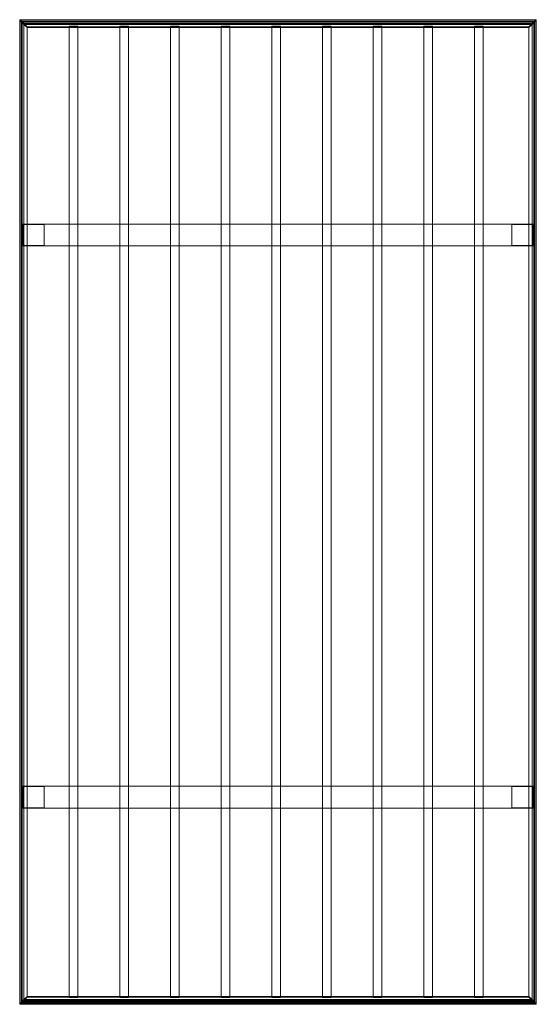
# Model space of a CAD drawing. Units: millimetres. Extents: x 1 to 3034, y -3 to 5778.
import ezdxf

# ---------------------------------------------------------------- set-up
doc = ezdxf.new("R2010")
doc.units = ezdxf.units.MM
doc.header["$MEASUREMENT"] = 0
doc.layers.add('D01 金物', color=7, linetype='Continuous')

# ---------------------------------------------------------------- blocks, each defined once
blk = doc.blocks.new('オブジェクト_61B0754D-8DD9-4468-BD56-D322331133AC')
at = {"layer": 'D01 金物', "lineweight": 0}
mesh = blk.add_polyface(dxfattribs=at)
corners = [(3024.9, 5767.3, 2861.5), (10.1, 5767.3, 2861.5), (8.6, 5768.8, 2861.6), (3026.4, 5768.8, 2861.6), (0.7, 5776.5, 2864.8), (3034.3, 5776.5, 2864.8), (9, 5766.2, 2893.6), (3026, 5766.2, 2893.6), (11.4, 5763.7, 2894.3), (3023.6, 5763.7, 2894.3), (25.6, 5749.5, 2894.4), (3009.4, 5749.5, 2894.4), (25.6, 5749.9, 2888.7), (3009.4, 5749.9, 2888.7), (44, 5731.6, 2887.2), (2991, 5731.6, 2887.2), (44, 5736.5, 2816), (2991, 5736.5, 2816), (25.6, 5754.9, 2816.8), (3009.4, 5754.9, 2816.8), (25.6, 5755.4, 2809.1), (3009.4, 5755.4, 2809.1), (14.4, 5766.6, 2810.8), (3020.6, 5766.6, 2810.8), (13.1, 5767.8, 2812), (3021.9, 5767.8, 2812), (0.7, 5778.3, 2840.3), (3034.3, 5778.3, 2840.3), (0.9, 5777.9, 2842.1), (3034.1, 5777.9, 2842.1), (8.6, 5770, 2844.1), (3026.4, 5770, 2844.1), (10.1, 5768.5, 2844), (3024.9, 5768.5, 2844)]
mesh.append_faces([[corners[k] for k in face] for face in [(0, 1, 2, 3), (3, 2, 4, 5), (5, 4, 6, 7), (7, 6, 8, 9), (9, 8, 10, 11), (11, 10, 12, 13), (13, 12, 14, 15), (15, 14, 16, 17), (17, 16, 18, 19), (19, 18, 20, 21), (21, 20, 22, 23), (23, 22, 24, 25), (25, 24, 26, 27), (27, 26, 28, 29), (29, 28, 30, 31), (31, 30, 32, 33), (33, 32, 1, 0)]], dxfattribs={"color": 9})
mesh.append_faces([[corners[k] for k in face] for face in [(19, 27, 33), (19, 33, 15), (32, 26, 18), (14, 32, 18)]], dxfattribs={"vtx0": -1, "vtx1": -1, "vtx2": -1, "color": 9})
mesh.append_faces([[corners[k] for k in face] for face in [(7, 11, 13), (5, 13, 15), (12, 6, 4), (14, 4, 2), (14, 2, 1), (14, 1, 32), (32, 28, 26), (18, 26, 24), (18, 24, 22)]], dxfattribs={"vtx0": -1, "vtx2": -1, "color": 9})
mesh.append_faces([[corners[k] for k in face] for face in [(17, 19, 15), (21, 23, 19), (16, 14, 18), (20, 18, 22)]], dxfattribs={"vtx1": -1, "color": 9})
mesh.append_faces([[corners[k] for k in face] for face in [(5, 7, 13), (3, 5, 15), (0, 3, 15), (33, 0, 15), (27, 29, 33), (25, 27, 19), (23, 25, 19), (12, 10, 6), (14, 12, 4)]], dxfattribs={"vtx1": -1, "vtx2": -1, "color": 9})
mesh.append_faces([[corners[k] for k in face] for face in [(7, 9, 11), (29, 31, 33), (10, 8, 6), (32, 30, 28)]], dxfattribs={"vtx2": -1, "color": 9})
mesh = blk.add_polyface(dxfattribs=at)
corners = [(10.1, 5767.3, 2861.5), (10.1, 6.5, 2458.7), (8.6, 5, 2458.6), (8.6, 5768.8, 2861.6), (0.7, -3.1, 2460.6), (0.7, 5776.5, 2864.8), (9, 3.2, 2490.6), (9, 5766.2, 2893.6), (11.4, 5.5, 2491.6), (11.4, 5763.7, 2894.3), (25.6, 19.6, 2493.8), (25.6, 5749.5, 2894.4), (25.6, 20, 2488), (25.6, 5749.9, 2888.7), (44, 38.3, 2489.1), (44, 5731.6, 2887.2), (44, 43.3, 2417.9), (44, 5736.5, 2816), (25.6, 25, 2416.1), (25.6, 5754.9, 2816.8), (25.6, 25.6, 2408.4), (25.6, 5755.4, 2809.1), (14.4, 14.3, 2408.6), (14.4, 5766.6, 2810.8), (13.1, 12.9, 2409.5), (13.1, 5767.8, 2812), (0.7, -1.4, 2436.1), (0.7, 5778.3, 2840.3), (0.9, -1.3, 2437.9), (0.9, 5777.9, 2842.1), (8.6, 6.2, 2441), (8.6, 5770, 2844.1), (10.1, 7.7, 2441.1), (10.1, 5768.5, 2844)]
mesh.append_faces([[corners[k] for k in face] for face in [(0, 1, 2, 3), (3, 2, 4, 5), (5, 4, 6, 7), (7, 6, 8, 9), (9, 8, 10, 11), (11, 10, 12, 13), (13, 12, 14, 15), (15, 14, 16, 17), (17, 16, 18, 19), (19, 18, 20, 21), (21, 20, 22, 23), (23, 22, 24, 25), (25, 24, 26, 27), (27, 26, 28, 29), (29, 28, 30, 31), (31, 30, 32, 33), (33, 32, 1, 0)]], dxfattribs={"color": 9})
mesh.append_faces([[corners[k] for k in face] for face in [(19, 27, 33), (19, 33, 15), (14, 4, 1), (16, 32, 26)]], dxfattribs={"vtx0": -1, "vtx1": -1, "vtx2": -1, "color": 9})
mesh.append_faces([[corners[k] for k in face] for face in [(7, 11, 13), (5, 13, 15), (12, 6, 4), (14, 1, 32), (32, 28, 26), (18, 26, 24), (18, 24, 22)]], dxfattribs={"vtx0": -1, "vtx2": -1, "color": 9})
mesh.append_faces([[corners[k] for k in face] for face in [(17, 19, 15), (21, 23, 19), (2, 1, 4), (20, 18, 22)]], dxfattribs={"vtx1": -1, "color": 9})
mesh.append_faces([[corners[k] for k in face] for face in [(5, 7, 13), (3, 5, 15), (0, 3, 15), (33, 0, 15), (27, 29, 33), (25, 27, 19), (23, 25, 19), (12, 10, 6), (14, 12, 4), (16, 14, 32), (18, 16, 26)]], dxfattribs={"vtx1": -1, "vtx2": -1, "color": 9})
mesh.append_faces([[corners[k] for k in face] for face in [(7, 9, 11), (29, 31, 33), (10, 8, 6), (32, 30, 28)]], dxfattribs={"vtx2": -1, "color": 9})
mesh = blk.add_polyface(dxfattribs=at)
corners = [(3024.9, 5767.3, 2861.5), (10.1, 5767.3, 2861.5), (10.1, 5768.5, 2844), (3024.9, 5768.5, 2844), (8.6, 5770, 2844.1), (3026.4, 5770, 2844.1), (8.6, 5768.8, 2861.6), (3026.4, 5768.8, 2861.6)]
mesh.append_faces([[corners[k] for k in face] for face in [(0, 1, 2, 3), (3, 2, 4, 5), (5, 4, 6, 7), (7, 6, 1, 0), (0, 3, 5, 7), (1, 6, 4, 2)]], dxfattribs={"color": 250})
mesh = blk.add_polyface(dxfattribs=at)
corners = [(10.1, 5767.3, 2861.5), (10.1, 6.5, 2458.7), (10.1, 7.7, 2441.1), (10.1, 5768.5, 2844), (8.6, 6.2, 2441), (8.6, 5770, 2844.1), (8.6, 5, 2458.6), (8.6, 5768.8, 2861.6)]
mesh.append_faces([[corners[k] for k in face] for face in [(0, 1, 2, 3), (3, 2, 4, 5), (5, 4, 6, 7), (7, 6, 1, 0), (0, 3, 5, 7), (1, 6, 4, 2)]], dxfattribs={"color": 250})
mesh = blk.add_polyface(dxfattribs=at)
corners = [(2991, 5733.7, 2856.7), (2991, 40.5, 2458.6), (44, 40.5, 2458.6), (44, 5733.7, 2856.7), (44, 5733.5, 2859.7), (44, 40.3, 2461.6), (2991, 40.3, 2461.6), (2991, 5733.5, 2859.7)]
mesh.append_faces([[corners[k] for k in face] for face in [(0, 1, 2, 3), (4, 5, 6, 7), (3, 4, 7, 0), (0, 7, 6, 1), (1, 6, 5, 2), (2, 5, 4, 3)]], dxfattribs={"color": 7})
mesh = blk.add_polyface(dxfattribs=at)
corners = [(341.5, 5741.1, 2808.1), (341.5, 39.9, 2409.4), (291.5, 39.9, 2409.4), (291.5, 5741.1, 2808.1), (291.5, 5737.7, 2857), (291.5, 36.5, 2458.3), (341.5, 36.5, 2458.3), (341.5, 5737.7, 2857)]
mesh.append_faces([[corners[k] for k in face] for face in [(0, 1, 2, 3), (4, 5, 6, 7), (3, 4, 7, 0), (0, 7, 6, 1), (1, 6, 5, 2), (2, 5, 4, 3)]], dxfattribs={"color": 9})
mesh = blk.add_polyface(dxfattribs=at)
corners = [(639, 5741.1, 2808.1), (639, 39.9, 2409.4), (589, 39.9, 2409.4), (589, 5741.1, 2808.1), (589, 5737.7, 2857), (589, 36.5, 2458.3), (639, 36.5, 2458.3), (639, 5737.7, 2857)]
mesh.append_faces([[corners[k] for k in face] for face in [(0, 1, 2, 3), (4, 5, 6, 7), (3, 4, 7, 0), (0, 7, 6, 1), (1, 6, 5, 2), (2, 5, 4, 3)]], dxfattribs={"color": 9})
mesh = blk.add_polyface(dxfattribs=at)
corners = [(936.5, 5741.1, 2808.1), (936.5, 39.9, 2409.4), (886.5, 39.9, 2409.4), (886.5, 5741.1, 2808.1), (886.5, 5737.7, 2857), (886.5, 36.5, 2458.3), (936.5, 36.5, 2458.3), (936.5, 5737.7, 2857)]
mesh.append_faces([[corners[k] for k in face] for face in [(0, 1, 2, 3), (4, 5, 6, 7), (3, 4, 7, 0), (0, 7, 6, 1), (1, 6, 5, 2), (2, 5, 4, 3)]], dxfattribs={"color": 9})
mesh = blk.add_polyface(dxfattribs=at)
corners = [(1234, 5741.1, 2808.1), (1234, 39.9, 2409.4), (1184, 39.9, 2409.4), (1184, 5741.1, 2808.1), (1184, 5737.7, 2857), (1184, 36.5, 2458.3), (1234, 36.5, 2458.3), (1234, 5737.7, 2857)]
mesh.append_faces([[corners[k] for k in face] for face in [(0, 1, 2, 3), (4, 5, 6, 7), (3, 4, 7, 0), (0, 7, 6, 1), (1, 6, 5, 2), (2, 5, 4, 3)]], dxfattribs={"color": 9})
mesh = blk.add_polyface(dxfattribs=at)
corners = [(1531.5, 5741.1, 2808.1), (1531.5, 39.9, 2409.4), (1481.5, 39.9, 2409.4), (1481.5, 5741.1, 2808.1), (1481.5, 5737.7, 2857), (1481.5, 36.5, 2458.3), (1531.5, 36.5, 2458.3), (1531.5, 5737.7, 2857)]
mesh.append_faces([[corners[k] for k in face] for face in [(0, 1, 2, 3), (4, 5, 6, 7), (3, 4, 7, 0), (0, 7, 6, 1), (1, 6, 5, 2), (2, 5, 4, 3)]], dxfattribs={"color": 9})
mesh = blk.add_polyface(dxfattribs=at)
corners = [(1829, 5741.1, 2808.1), (1829, 39.9, 2409.4), (1779, 39.9, 2409.4), (1779, 5741.1, 2808.1), (1779, 5737.7, 2857), (1779, 36.5, 2458.3), (1829, 36.5, 2458.3), (1829, 5737.7, 2857)]
mesh.append_faces([[corners[k] for k in face] for face in [(0, 1, 2, 3), (4, 5, 6, 7), (3, 4, 7, 0), (0, 7, 6, 1), (1, 6, 5, 2), (2, 5, 4, 3)]], dxfattribs={"color": 9})
mesh = blk.add_polyface(dxfattribs=at)
corners = [(2126.5, 5741.1, 2808.1), (2126.5, 39.9, 2409.4), (2076.5, 39.9, 2409.4), (2076.5, 5741.1, 2808.1), (2076.5, 5737.7, 2857), (2076.5, 36.5, 2458.3), (2126.5, 36.5, 2458.3), (2126.5, 5737.7, 2857)]
mesh.append_faces([[corners[k] for k in face] for face in [(0, 1, 2, 3), (4, 5, 6, 7), (3, 4, 7, 0), (0, 7, 6, 1), (1, 6, 5, 2), (2, 5, 4, 3)]], dxfattribs={"color": 9})
mesh = blk.add_polyface(dxfattribs=at)
corners = [(2424, 5741.1, 2808.1), (2424, 39.9, 2409.4), (2374, 39.9, 2409.4), (2374, 5741.1, 2808.1), (2374, 5737.7, 2857), (2374, 36.5, 2458.3), (2424, 36.5, 2458.3), (2424, 5737.7, 2857)]
mesh.append_faces([[corners[k] for k in face] for face in [(0, 1, 2, 3), (4, 5, 6, 7), (3, 4, 7, 0), (0, 7, 6, 1), (1, 6, 5, 2), (2, 5, 4, 3)]], dxfattribs={"color": 9})
mesh = blk.add_polyface(dxfattribs=at)
corners = [(2721.5, 5741.1, 2808.1), (2721.5, 39.9, 2409.4), (2671.5, 39.9, 2409.4), (2671.5, 5741.1, 2808.1), (2671.5, 5737.7, 2857), (2671.5, 36.5, 2458.3), (2721.5, 36.5, 2458.3), (2721.5, 5737.7, 2857)]
mesh.append_faces([[corners[k] for k in face] for face in [(0, 1, 2, 3), (4, 5, 6, 7), (3, 4, 7, 0), (0, 7, 6, 1), (1, 6, 5, 2), (2, 5, 4, 3)]], dxfattribs={"color": 9})
mesh = blk.add_polyface(dxfattribs=at)
corners = [(3024.9, 6.5, 2458.7), (3024.9, 5767.3, 2861.5), (3026.4, 5768.8, 2861.6), (3026.4, 5, 2458.6), (3034.3, 5776.5, 2864.8), (3034.3, -3.1, 2460.6), (3026, 5766.2, 2893.6), (3026, 3.2, 2490.6), (3023.6, 5763.7, 2894.3), (3023.6, 5.5, 2491.6), (3009.4, 5749.5, 2894.4), (3009.4, 19.6, 2493.8), (3009.4, 5749.9, 2888.7), (3009.4, 20, 2488), (2991, 5731.6, 2887.2), (2991, 38.3, 2489.1), (2991, 5736.5, 2816), (2991, 43.3, 2417.9), (3009.4, 5754.9, 2816.8), (3009.4, 25, 2416.1), (3009.4, 5755.4, 2809.1), (3009.4, 25.6, 2408.4), (3020.6, 5766.6, 2810.8), (3020.6, 14.3, 2408.6), (3021.9, 5767.8, 2812), (3021.9, 12.9, 2409.5), (3034.3, 5778.3, 2840.3), (3034.3, -1.4, 2436.1), (3034.1, 5777.9, 2842.1), (3034.1, -1.3, 2437.9), (3026.4, 5770, 2844.1), (3026.4, 6.2, 2441), (3024.9, 5768.5, 2844), (3024.9, 7.7, 2441.1)]
mesh.append_faces([[corners[k] for k in face] for face in [(0, 1, 2, 3), (3, 2, 4, 5), (5, 4, 6, 7), (7, 6, 8, 9), (9, 8, 10, 11), (11, 10, 12, 13), (13, 12, 14, 15), (15, 14, 16, 17), (17, 16, 18, 19), (19, 18, 20, 21), (21, 20, 22, 23), (23, 22, 24, 25), (25, 24, 26, 27), (27, 26, 28, 29), (29, 28, 30, 31), (31, 30, 32, 33), (33, 32, 1, 0)]], dxfattribs={"color": 9})
mesh.append_faces([[corners[k] for k in face] for face in [(0, 5, 15), (27, 33, 17), (32, 26, 18), (14, 32, 18)]], dxfattribs={"vtx0": -1, "vtx1": -1, "vtx2": -1, "color": 9})
mesh.append_faces([[corners[k] for k in face] for face in [(7, 11, 13), (5, 13, 15), (33, 15, 17), (27, 17, 19), (12, 6, 4), (14, 4, 2), (14, 2, 1), (14, 1, 32), (32, 28, 26), (18, 26, 24), (18, 24, 22)]], dxfattribs={"vtx0": -1, "vtx2": -1, "color": 9})
mesh.append_faces([[corners[k] for k in face] for face in [(3, 5, 0), (21, 23, 19), (16, 14, 18), (20, 18, 22)]], dxfattribs={"vtx1": -1, "color": 9})
mesh.append_faces([[corners[k] for k in face] for face in [(5, 7, 13), (33, 0, 15), (27, 29, 33), (25, 27, 19), (23, 25, 19), (12, 10, 6), (14, 12, 4)]], dxfattribs={"vtx1": -1, "vtx2": -1, "color": 9})
mesh.append_faces([[corners[k] for k in face] for face in [(7, 9, 11), (29, 31, 33), (10, 8, 6), (32, 30, 28)]], dxfattribs={"vtx2": -1, "color": 9})
mesh = blk.add_polyface(dxfattribs=at)
corners = [(3024.9, 6.5, 2458.7), (3024.9, 5767.3, 2861.5), (3024.9, 5768.5, 2844), (3024.9, 7.7, 2441.1), (3026.4, 5770, 2844.1), (3026.4, 6.2, 2441), (3026.4, 5768.8, 2861.6), (3026.4, 5, 2458.6)]
mesh.append_faces([[corners[k] for k in face] for face in [(0, 1, 2, 3), (3, 2, 4, 5), (5, 4, 6, 7), (7, 6, 1, 0), (0, 3, 5, 7), (1, 6, 4, 2)]], dxfattribs={"color": 250})
mesh = blk.add_polyface(dxfattribs=at)
corners = [(143.5, 4576.5), (143.5, 4451.5), (18.5, 4451.5), (18.5, 4576.5), (18.5, 4576.5, 2566), (18.5, 4451.5, 2566), (143.5, 4451.5, 2566), (143.5, 4576.5, 2566), (3016.5, 4576.5), (3016.5, 4451.5), (2891.5, 4451.5), (2891.5, 4576.5), (2891.5, 4576.5, 2566), (2891.5, 4451.5, 2566), (3016.5, 4451.5, 2566), (3016.5, 4576.5, 2566), (3016.5, 4578.5, 2566), (3016.5, 4449.5, 2566), (18.5, 4449.5, 2566), (18.5, 4578.5, 2566), (18.5, 4578.5, 2716), (18.5, 4449.5, 2716), (3016.5, 4449.5, 2716), (3016.5, 4578.5, 2716), (143.5, 1276.5), (143.5, 1151.5), (18.5, 1151.5), (18.5, 1276.5), (18.5, 1276.5, 2335.2), (18.5, 1151.5, 2335.2), (143.5, 1151.5, 2335.2), (143.5, 1276.5, 2335.2), (3016.5, 1276.5), (3016.5, 1151.5), (2891.5, 1151.5), (2891.5, 1276.5), (2891.5, 1276.5, 2335.2), (2891.5, 1151.5, 2335.2), (3016.5, 1151.5, 2335.2), (3016.5, 1276.5, 2335.2), (3016.5, 1278.5, 2335.2), (3016.5, 1149.5, 2335.2), (18.5, 1149.5, 2335.2), (18.5, 1278.5, 2335.2), (18.5, 1278.5, 2485.2), (18.5, 1149.5, 2485.2), (3016.5, 1149.5, 2485.2), (3016.5, 1278.5, 2485.2)]
mesh.append_faces([[corners[k] for k in face] for face in [(0, 1, 2, 3), (4, 5, 6, 7), (3, 4, 7, 0), (0, 7, 6, 1), (1, 6, 5, 2), (2, 5, 4, 3), (8, 9, 10, 11), (12, 13, 14, 15), (11, 12, 15, 8), (8, 15, 14, 9), (9, 14, 13, 10), (10, 13, 12, 11), (16, 17, 18, 19), (20, 21, 22, 23), (19, 20, 23, 16), (16, 23, 22, 17), (17, 22, 21, 18), (18, 21, 20, 19), (24, 25, 26, 27), (28, 29, 30, 31), (27, 28, 31, 24), (24, 31, 30, 25), (25, 30, 29, 26), (26, 29, 28, 27), (32, 33, 34, 35), (36, 37, 38, 39), (35, 36, 39, 32), (32, 39, 38, 33), (33, 38, 37, 34), (34, 37, 36, 35), (40, 41, 42, 43), (44, 45, 46, 47), (43, 44, 47, 40), (40, 47, 46, 41), (41, 46, 45, 42), (42, 45, 44, 43)]], dxfattribs={"color": 9})
mesh = blk.add_polyface(dxfattribs=at)
corners = [(3026.4, 5, 2458.6), (8.6, 5, 2458.6), (10.1, 6.5, 2458.7), (3024.9, 6.5, 2458.7), (3034.3, -3.1, 2460.6), (0.7, -3.1, 2460.6), (3026, 3.2, 2490.6), (9, 3.2, 2490.6), (3023.6, 5.5, 2491.6), (11.4, 5.5, 2491.6), (3009.4, 19.6, 2493.8), (25.6, 19.6, 2493.8), (3009.4, 20, 2488), (25.6, 20, 2488), (2991, 38.3, 2489.1), (44, 38.3, 2489.1), (2991, 43.3, 2417.9), (44, 43.3, 2417.9), (3009.4, 25, 2416.1), (25.6, 25, 2416.1), (3009.4, 25.6, 2408.4), (25.6, 25.6, 2408.4), (3020.6, 14.3, 2408.6), (14.4, 14.3, 2408.6), (3021.9, 12.9, 2409.5), (13.1, 12.9, 2409.5), (3034.3, -1.4, 2436.1), (0.7, -1.4, 2436.1), (3034.1, -1.3, 2437.9), (0.9, -1.3, 2437.9), (3026.4, 6.2, 2441), (8.6, 6.2, 2441), (3024.9, 7.7, 2441.1), (10.1, 7.7, 2441.1)]
mesh.append_faces([[corners[k] for k in face] for face in [(0, 1, 2, 3), (4, 5, 1, 0), (6, 7, 5, 4), (8, 9, 7, 6), (10, 11, 9, 8), (12, 13, 11, 10), (14, 15, 13, 12), (16, 17, 15, 14), (18, 19, 17, 16), (20, 21, 19, 18), (22, 23, 21, 20), (24, 25, 23, 22), (26, 27, 25, 24), (28, 29, 27, 26), (30, 31, 29, 28), (32, 33, 31, 30), (3, 2, 33, 32)]], dxfattribs={"color": 9})
mesh.append_faces([[corners[k] for k in face] for face in [(14, 4, 3), (16, 32, 26), (2, 5, 15), (27, 33, 17)]], dxfattribs={"vtx0": -1, "vtx1": -1, "vtx2": -1, "color": 9})
mesh.append_faces([[corners[k] for k in face] for face in [(12, 6, 4), (14, 3, 32), (32, 28, 26), (18, 26, 24), (18, 24, 22), (7, 11, 13), (5, 13, 15), (33, 15, 17), (27, 17, 19)]], dxfattribs={"vtx0": -1, "vtx2": -1, "color": 9})
mesh.append_faces([[corners[k] for k in face] for face in [(0, 3, 4), (20, 18, 22), (1, 5, 2), (21, 23, 19)]], dxfattribs={"vtx1": -1, "color": 9})
mesh.append_faces([[corners[k] for k in face] for face in [(12, 10, 6), (14, 12, 4), (16, 14, 32), (18, 16, 26), (5, 7, 13), (33, 2, 15), (27, 29, 33), (25, 27, 19), (23, 25, 19)]], dxfattribs={"vtx1": -1, "vtx2": -1, "color": 9})
mesh.append_faces([[corners[k] for k in face] for face in [(10, 8, 6), (32, 30, 28), (7, 9, 11), (29, 31, 33)]], dxfattribs={"vtx2": -1, "color": 9})
mesh = blk.add_polyface(dxfattribs=at)
corners = [(3024.9, 7.7, 2441.1), (10.1, 7.7, 2441.1), (10.1, 6.5, 2458.7), (3024.9, 6.5, 2458.7), (3026.4, 6.2, 2441), (8.6, 6.2, 2441), (3026.4, 5, 2458.6), (8.6, 5, 2458.6)]
mesh.append_faces([[corners[k] for k in face] for face in [(0, 1, 2, 3), (4, 5, 1, 0), (6, 7, 5, 4), (3, 2, 7, 6), (3, 6, 4, 0), (2, 1, 5, 7)]], dxfattribs={"color": 250})

msp = doc.modelspace()

# ---------------------------------------------------------------- block references
at = {"layer": 'D01 金物', "color": 7, "linetype": 'Continuous', "lineweight": 13}
msp.add_blockref('オブジェクト_61B0754D-8DD9-4468-BD56-D322331133AC', (0, 0), dxfattribs=at)

doc.saveas('drawing.dxf')
